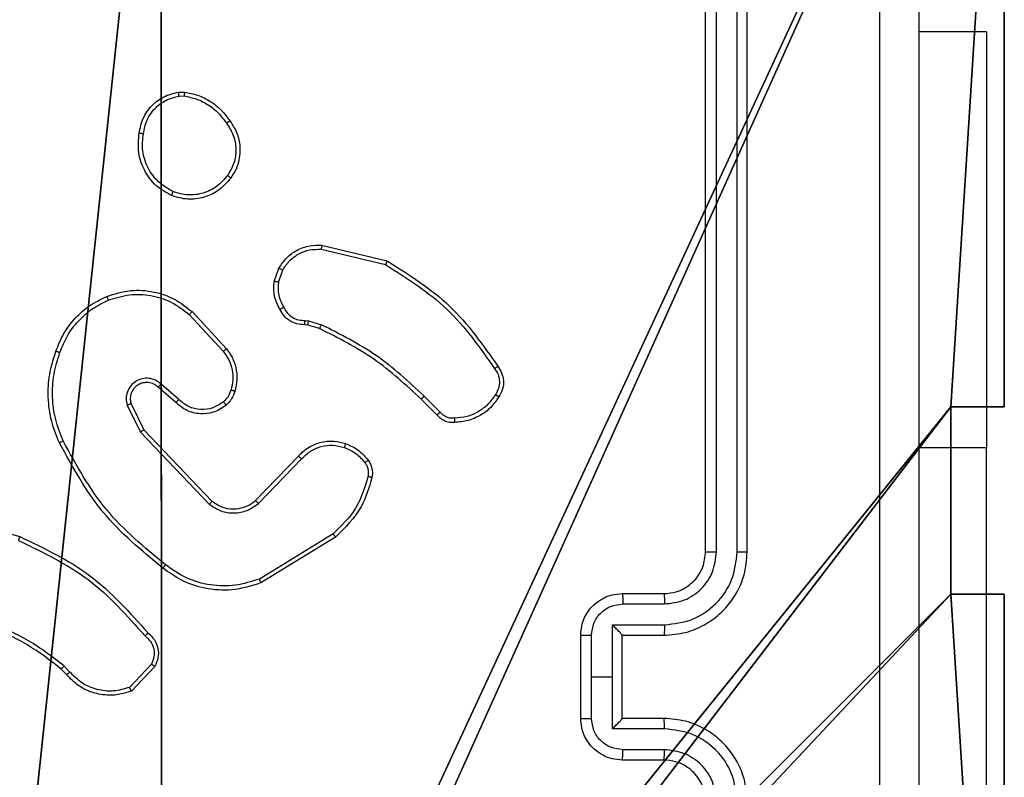
# Model space of a CAD drawing. Units: centimetres. Extents: x -193 to 191, y -156 to 157.
# Drawn here: x -37 to -32, y 1 to 5 of the extents above; entities that cross this region are included whole.
import ezdxf

# ---------------------------------------------------------------- set-up
doc = ezdxf.new("R2010")
doc.units = ezdxf.units.CM
doc.header["$LTSCALE"] = 2.54
doc.layers.get('0').update_dxf_attribs({"true_color": 0xff5454})
doc.layers.add('VP-EQ', color=7, linetype='Continuous', true_color=0x8a3492)

# ---------------------------------------------------------------- blocks, each defined once
blk = doc.blocks.new('R__nica')
at = {"color": 251, "true_color": 0x646464}
for p, q in [((9, 9), (9, 4.9502)), ((9, 9, 128.7906), (9, 4.9502, 128.7906)), ((9, 9), (9, 4.9502)), ((9, 9, 128.7906), (9, 4.9502, 128.7906)), ((8.7424, 4.9502), (9, 4.9502)), ((8.7424, 4.0502), (8.7424, 4.9502)), ((9, 4.9502, 128.7906), (8.7424, 4.9502, 128.7906)), ((8.7424, 4.9502), (8.7424, 4.9502, 128.7906)), ((8.7424, 4.9502), (9, 4.9502)), ((8.7424, 4.9502), (8.7424, 4.9502, 128.7906)), ((8.7424, 4.9502, 128.7906), (8.7424, 4.0502, 128.7906)), ((8.7424, 4.0502), (8.7424, 4.9502)), ((9, 4.9502, 128.7906), (8.7424, 4.9502, 128.7906)), ((8.7424, 4.9502, 128.7906), (8.7424, 4.0502, 128.7906)), ((9, 4.9502), (9, 4.9502, 128.7906)), ((9, 4.9502), (9, 4.9502, 128.7906)), ((8.7424, 4.0502), (9, 4.0502)), ((8.7424, 4.0502), (8.7424, 4.0502, 128.7906)), ((8.7424, 4.0502), (8.7424, 4.0502, 128.7906)), ((8.7424, 4.0502, 128.7906), (9, 4.0502, 128.7906)), ((8.7424, 4.0502), (9, 4.0502)), ((8.7424, 4.0502, 128.7906), (9, 4.0502, 128.7906)), ((9, 4.0502), (9, 0)), ((9, 4.0502), (9, 4.0502, 128.7906)), ((9, 4.0502, 128.7906), (9, 0, 128.7906)), ((9, 4.0502), (9, 0)), ((9, 4.0502), (9, 4.0502, 128.7906)), ((9, 4.0502, 128.7906), (9, 0, 128.7906))]:
    blk.add_line(p, q, dxfattribs=at)
mesh = blk.add_polyface(dxfattribs=at)
corners = [(4.0498, 9), (0, 4.95), (0, 9), (0.2576, 4.95), (0.2576, 4.05), (4.9498, 8.7424), (4.05, 0.2576), (4.0498, 8.7424), (4.95, 0.2576), (0, 0), (0, 4.05), (4.05, 0), (9, 9), (4.9498, 9), (4.95, 0), (8.7424, 4.9502), (9, 4.9502), (8.7424, 4.0502), (9, 0), (9, 4.0502)]
mesh.append_faces([[corners[k] for k in face] for face in [(0, 1, 2), (4, 9, 10), (12, 5, 13), (15, 12, 16), (18, 17, 19)]], dxfattribs={"vtx0": -1, "color": 251})
mesh.append_faces([[corners[k] for k in face] for face in [(1, 0, 3), (3, 0, 4), (5, 6, 7), (6, 5, 8), (9, 4, 11), (7, 4, 0), (11, 7, 6), (8, 12, 14), (14, 17, 18), (17, 14, 15)]], dxfattribs={"vtx0": -1, "vtx1": -1, "color": 251})
mesh.append_faces([[corners[k] for k in face] for face in [(11, 4, 7), (5, 12, 8), (14, 12, 15)]], dxfattribs={"vtx0": -1, "vtx1": -1, "vtx2": -1, "color": 251})
mesh = blk.add_polyface(dxfattribs=at)
corners = [(9, 0, 128.7906), (4.95, 0.2576, 128.7906), (4.95, 0, 128.7906), (8.7424, 4.0502, 128.7906), (9, 4.0502, 128.7906), (0, 0, 128.7906), (0.2576, 4.05, 128.7906), (0, 4.05, 128.7906), (4.05, 0, 128.7906), (0.2576, 4.95, 128.7906), (4.0498, 8.7424, 128.7906), (4.05, 0.2576, 128.7906), (4.9498, 8.7424, 128.7906), (4.9498, 9, 128.7906), (9, 9, 128.7906), (8.7424, 4.9502, 128.7906), (9, 4.9502, 128.7906), (0, 9, 128.7906), (0, 4.95, 128.7906), (4.0498, 9, 128.7906)]
mesh.append_faces([[corners[k] for k in face] for face in [(0, 1, 2), (3, 0, 4), (5, 6, 7), (14, 15, 16), (9, 17, 18)]], dxfattribs={"vtx0": -1, "color": 251})
mesh.append_faces([[corners[k] for k in face] for face in [(6, 8, 9), (10, 11, 12), (12, 1, 13), (13, 1, 14), (15, 1, 3), (17, 9, 19), (19, 9, 10)]], dxfattribs={"vtx0": -1, "vtx1": -1, "color": 251})
mesh.append_faces([[corners[k] for k in face] for face in [(1, 0, 3), (9, 8, 10), (14, 1, 15)]], dxfattribs={"vtx0": -1, "vtx1": -1, "vtx2": -1, "color": 251})
mesh.append_faces([[corners[k] for k in face] for face in [(6, 5, 8), (10, 8, 11), (12, 11, 1)]], dxfattribs={"vtx0": -1, "vtx2": -1, "color": 251})
mesh = blk.add_polyface(dxfattribs=at)
corners = [(9, 4.9502), (9, 9, 128.7906), (9, 4.9502, 128.7906), (9, 9)]
mesh.append_faces([[corners[k] for k in face] for face in [(0, 1, 2), (1, 0, 3)]], dxfattribs={"vtx0": -1, "color": 251})
mesh = blk.add_polyface(dxfattribs=at)
corners = [(9, 4.9502, 128.7906), (8.7424, 4.9502), (9, 4.9502), (8.7424, 4.9502, 128.7906)]
mesh.append_faces([[corners[k] for k in face] for face in [(0, 1, 2), (1, 0, 3)]], dxfattribs={"vtx0": -1, "color": 251})
mesh = blk.add_polyface(dxfattribs=at)
corners = [(8.7424, 4.0502), (8.7424, 4.9502, 128.7906), (8.7424, 4.0502, 128.7906), (8.7424, 4.9502)]
mesh.append_faces([[corners[k] for k in face] for face in [(0, 1, 2), (1, 0, 3)]], dxfattribs={"vtx0": -1, "color": 251})
mesh = blk.add_polyface(dxfattribs=at)
corners = [(8.7424, 4.0502, 128.7906), (9, 4.0502), (8.7424, 4.0502), (9, 4.0502, 128.7906)]
mesh.append_faces([[corners[k] for k in face] for face in [(0, 1, 2), (1, 0, 3)]], dxfattribs={"vtx0": -1, "color": 251})
mesh = blk.add_polyface(dxfattribs=at)
corners = [(9, 0), (9, 4.0502, 128.7906), (9, 0, 128.7906), (9, 4.0502)]
mesh.append_faces([[corners[k] for k in face] for face in [(0, 1, 2), (1, 0, 3)]], dxfattribs={"vtx0": -1, "color": 251})
blk = doc.blocks.new('noga_C11Q_WOODEN_LOW')
at = {"color": 0}
blk.add_blockref('R__nica', (0, 0, -10), dxfattribs=at)
blk = doc.blocks.new('Grupuj_2')
at = {"color": 0}
blk.add_blockref('noga_C11Q_WOODEN_LOW', (0.5377, 0.3, 10.2544), dxfattribs=at)
blk = doc.blocks.new('Group_1')
at = {"color": 0}
blk.add_blockref('Grupuj_2', (-0.2377, 5.1819, -0.2544), dxfattribs=at)
blk = doc.blocks.new('RC1467_')
at = {"color": 0, "linetype": 'Continuous', "lineweight": 25}
for p, q in [((243.007, 251.2544), (243.007, 254.2544)), ((243.0595, 251.2548), (243.0596, 254.2568)), ((243.1596, 251.2548), (243.1596, 254.2568)), ((243.207, 251.2544), (243.207, 254.2544)), ((244.357, 253.7544), (244.032, 253.7544)), ((244.357, 253.7544), (244.357, 251.7544)), ((240.4743, 253.4648), (240.5038, 253.4651)), ((240.4776, 253.4458), (240.5015, 253.446)), ((241.1606, 252.709), (241.4691, 252.6359)), ((241.1619, 252.7284), (241.477, 252.6536)), ((240.9345, 252.5544), (240.9574, 252.6178)), ((240.9546, 252.5513), (240.9755, 252.6089)), ((240.5265, 252.3952), (240.6899, 252.2192)), ((240.5398, 252.4095), (240.705, 252.2314)), ((241.0958, 252.3445), (241.0813, 252.3465)), ((241.0827, 252.367), (241.099, 252.3647)), ((241.1527, 252.3281), (241.0958, 252.3445)), ((241.099, 252.3647), (241.1613, 252.3468)), ((240.462, 251.9725), (240.3771, 252.0463)), ((240.4761, 251.9874), (240.3909, 252.0613)), ((241.7323, 251.9267), (241.6556, 252.0034)), ((240.2279, 251.9598), (240.2914, 251.8299)), ((240.2467, 251.9657), (240.3074, 251.8412)), ((241.7165, 251.9133), (241.6408, 251.989)), ((240.2914, 251.8299), (240.623, 251.4833)), ((240.3074, 251.8412), (240.6354, 251.4985)), ((240.8448, 251.5018), (241.0508, 251.7154)), ((244.357, 251.7544), (244.032, 251.7544)), ((244.357, 249.2544), (244.357, 251.7544)), ((240.8586, 251.4871), (241.0663, 251.7024)), ((239.3566, 251.4286), (239.7117, 251.3288)), ((241.2174, 251.3415), (240.8632, 251.1243)), ((241.2296, 251.3258), (240.8706, 251.1058)), ((242.607, 251.0544), (242.807, 251.0544)), ((242.6092, 251.0046), (242.8093, 251.0046)), ((242.5592, 250.9046), (242.8093, 250.9046)), ((242.5592, 250.6544), (242.5592, 250.9046)), ((242.407, 250.4544), (242.407, 250.8544)), ((242.4591, 250.6544), (242.4591, 250.8545)), ((242.607, 250.8544), (242.807, 250.8544)), ((242.607, 250.8544), (242.607, 250.8544)), ((242.607, 250.4544), (242.607, 250.8544)), ((239.9376, 250.6645), (239.9112, 250.6913)), ((239.9532, 250.6772), (239.9243, 250.7066)), ((240.3443, 250.715), (240.2387, 250.6037)), ((240.361, 250.7043), (240.2484, 250.5861)), ((242.4591, 250.4543), (242.4591, 250.6544)), ((242.4591, 250.6544), (242.5592, 250.6544)), ((242.5592, 250.4042), (242.5592, 250.6544)), ((242.807, 250.4544), (242.607, 250.4544)), ((242.607, 250.4544), (242.607, 250.4543)), ((242.8093, 250.4042), (242.5592, 250.4042)), ((242.8093, 250.3042), (242.6092, 250.3042)), ((242.807, 250.2544), (242.607, 250.2544))]:
    blk.add_line(p, q, dxfattribs=at)
for points, knots in [([(243.8444, 246.6187), (243.8443, 247.5151), (243.8443, 249.308), (243.8443, 252.0008), (243.8443, 253.7937), (243.8444, 254.6901)], [0, 0, 0, 0, 0.333336, 0.666664, 1, 1, 1, 1]), ([(244.032, 254.6794), (244.032, 253.7854), (244.032, 251.9972), (244.032, 249.3116), (244.032, 247.5234), (244.032, 246.6294)], [0, 0, 0, 0, 0.333296, 0.666701, 1, 1, 1, 1]), ([(240.2857, 253.2676), (240.2906, 253.2917), (240.3004, 253.3399), (240.3435, 253.4006), (240.4023, 253.4468), (240.4501, 253.4588), (240.4743, 253.4648)], [0, 0, 0, 0, 0.249998, 0.500009, 0.746666, 1, 1, 1, 1]), ([(240.4776, 253.4458), (240.4772, 253.4483), (240.4764, 253.4533), (240.4754, 253.4596), (240.4746, 253.464), (240.4744, 253.4645), (240.4743, 253.4648)], [0, 0, 0, 0, 0.250173, 0.499972, 0.749735, 1, 1, 1, 1]), ([(240.5038, 253.4651), (240.5038, 253.4647), (240.5037, 253.464), (240.5031, 253.4589), (240.5024, 253.4526), (240.5018, 253.4482), (240.5015, 253.446)], [0, 0, 0, 0, 0.279571, 0.558838, 0.779268, 1, 1, 1, 1]), ([(240.5038, 253.4651), (240.5254, 253.4608), (240.5688, 253.4523), (240.6285, 253.4219), (240.6819, 253.3804), (240.7083, 253.344), (240.7216, 253.3258)], [0, 0, 0, 0, 0.246997, 0.495987, 0.746985, 1, 1, 1, 1]), ([(240.3058, 253.2653), (240.3103, 253.2873), (240.3192, 253.3313), (240.3583, 253.3872), (240.4122, 253.4293), (240.4558, 253.4403), (240.4776, 253.4458)], [0, 0, 0, 0, 0.249959, 0.499925, 0.749773, 1, 1, 1, 1]), ([(240.5015, 253.446), (240.522, 253.4418), (240.563, 253.4336), (240.619, 253.4044), (240.6687, 253.3657), (240.6933, 253.3318), (240.7056, 253.3149)], [0, 0, 0, 0, 0.2499185, 0.4999926, 0.7500696, 1, 1, 1, 1]), ([(240.7216, 253.3258), (240.7213, 253.3257), (240.7209, 253.3254), (240.7183, 253.3237), (240.7153, 253.3216), (240.7124, 253.3197), (240.7091, 253.3174), (240.7068, 253.3157), (240.7056, 253.3149)], [0, 0, 0, 0, 0.217917, 0.456613, 0.584358, 0.71743, 0.856158, 1, 1, 1, 1]), ([(240.7216, 253.3258), (240.7311, 253.3117), (240.7531, 253.2795), (240.7719, 253.2151), (240.77, 253.1497), (240.7524, 253.0928), (240.7351, 253.0657), (240.7261, 253.0516)], [0, 0, 0, 0, 0.1729135, 0.3970827, 0.6722668, 0.8297078, 1, 1, 1, 1]), ([(240.7056, 253.3149), (240.7178, 253.2959), (240.7422, 253.2579), (240.7536, 253.1902), (240.745, 253.1221), (240.7218, 253.0833), (240.7102, 253.0639)], [0, 0, 0, 0, 0.249963, 0.499933, 0.749783, 1, 1, 1, 1]), ([(240.4406, 252.967), (240.4145, 252.9819), (240.3615, 253.0123), (240.3075, 253.087), (240.277, 253.1754), (240.2828, 253.2363), (240.2857, 253.2676)], [0, 0, 0, 0, 0.245327, 0.500042, 0.742726, 1, 1, 1, 1]), ([(240.2857, 253.2676), (240.286, 253.2676), (240.2865, 253.2677), (240.2899, 253.2674), (240.2937, 253.267), (240.2973, 253.2665), (240.3014, 253.2659), (240.3043, 253.2655), (240.3058, 253.2653)], [0, 0, 0, 0, 0.219303, 0.458392, 0.585836, 0.718751, 0.856878, 1, 1, 1, 1]), ([(240.4487, 252.986), (240.4242, 253.0003), (240.3753, 253.0289), (240.3248, 253.0988), (240.2973, 253.1806), (240.303, 253.2371), (240.3058, 253.2653)], [0, 0, 0, 0, 0.24995, 0.499914, 0.749748, 1, 1, 1, 1]), ([(240.7261, 253.0516), (240.7063, 253.0291), (240.6708, 252.9885), (240.5961, 252.9554), (240.518, 252.9443), (240.4663, 252.9595), (240.4406, 252.967)], [0, 0, 0, 0, 0.277672, 0.499916, 0.750891, 1, 1, 1, 1]), ([(240.7102, 253.0639), (240.6941, 253.0452), (240.662, 253.0078), (240.5941, 252.976), (240.5198, 252.9657), (240.4724, 252.9792), (240.4487, 252.986)], [0, 0, 0, 0, 0.250248, 0.500083, 0.750044, 1, 1, 1, 1]), ([(240.7261, 253.0516), (240.7259, 253.0519), (240.7255, 253.0524), (240.7219, 253.0553), (240.7166, 253.0593), (240.7123, 253.0624), (240.7102, 253.0639)], [0, 0, 0, 0, 0.2502335, 0.4999702, 0.7499199, 1, 1, 1, 1]), ([(240.4406, 252.967), (240.4407, 252.9672), (240.4409, 252.9677), (240.4422, 252.9708), (240.4438, 252.9745), (240.4452, 252.9779), (240.4469, 252.9818), (240.4481, 252.9846), (240.4487, 252.986)], [0, 0, 0, 0, 0.216955, 0.455605, 0.583164, 0.716602, 0.855612, 1, 1, 1, 1]), ([(240.9574, 252.6178), (240.9686, 252.6351), (240.991, 252.6697), (241.043, 252.7072), (241.1018, 252.7291), (241.1429, 252.7286), (241.1619, 252.7284)], [0, 0, 0, 0, 0.250049, 0.500007, 0.76973, 1, 1, 1, 1]), ([(240.9755, 252.6089), (240.9856, 252.6246), (241.006, 252.6558), (241.0518, 252.689), (241.1046, 252.7092), (241.142, 252.7091), (241.1606, 252.709)], [0, 0, 0, 0, 0.250051, 0.499999, 0.749953, 1, 1, 1, 1]), ([(241.1619, 252.7284), (241.1619, 252.7281), (241.162, 252.7275), (241.1617, 252.7231), (241.1613, 252.7167), (241.1608, 252.7116), (241.1606, 252.709)], [0, 0, 0, 0, 0.249973, 0.499901, 0.749561, 1, 1, 1, 1]), ([(240.9574, 252.6178), (240.9578, 252.6177), (240.9585, 252.6175), (240.9634, 252.6152), (240.9693, 252.6122), (240.9734, 252.61), (240.9755, 252.6089)], [0, 0, 0, 0, 0.279865, 0.559111, 0.77946, 1, 1, 1, 1]), ([(241.477, 252.6536), (241.477, 252.6534), (241.4769, 252.653), (241.4757, 252.6503), (241.4743, 252.6471), (241.4728, 252.6439), (241.4711, 252.6401), (241.4698, 252.6373), (241.4691, 252.6359)], [0, 0, 0, 0, 0.201269, 0.434805, 0.563767, 0.70096, 0.846406, 1, 1, 1, 1]), ([(241.4691, 252.6359), (241.5731, 252.57), (241.781, 252.438), (241.9227, 252.2367), (241.9936, 252.136)], [0, 0, 0, 0, 0.500001, 1, 1, 1, 1]), ([(241.477, 252.6536), (241.5826, 252.5869), (241.7938, 252.4535), (241.9375, 252.2492), (242.0093, 252.147)], [0, 0, 0, 0, 0.500001, 1, 1, 1, 1]), ([(240.9619, 252.4207), (240.9513, 252.4417), (240.9299, 252.4838), (240.933, 252.5308), (240.9345, 252.5544)], [0, 0, 0, 0, 0.5000134, 1, 1, 1, 1]), ([(240.9546, 252.5513), (240.9531, 252.5515), (240.9502, 252.5521), (240.9462, 252.5528), (240.9426, 252.5534), (240.9387, 252.554), (240.9353, 252.5544), (240.9347, 252.5544), (240.9345, 252.5544)], [0, 0, 0, 0, 0.141335, 0.278154, 0.410339, 0.537458, 0.777603, 1, 1, 1, 1]), ([(240.9546, 252.5513), (240.9533, 252.53), (240.9509, 252.4874), (240.9703, 252.4495), (240.9801, 252.4305)], [0, 0, 0, 0, 0.500004, 1, 1, 1, 1]), ([(239.8859, 252.2196), (239.8973, 252.2484), (239.9201, 252.3059), (239.9769, 252.3801), (240.0465, 252.4423), (240.1022, 252.4694), (240.13, 252.4829)], [0, 0, 0, 0, 0.250001, 0.500001, 0.75, 1, 1, 1, 1]), ([(240.13, 252.4829), (240.1678, 252.4947), (240.2415, 252.5177), (240.3555, 252.5087), (240.4583, 252.4739), (240.5131, 252.4306), (240.5398, 252.4095)], [0, 0, 0, 0, 0.268415, 0.524558, 0.768421, 1, 1, 1, 1]), ([(240.13, 252.4829), (240.1302, 252.4826), (240.1305, 252.4821), (240.1323, 252.478), (240.1349, 252.472), (240.1369, 252.4672), (240.1379, 252.4648)], [0, 0, 0, 0, 0.250066, 0.500095, 0.749535, 1, 1, 1, 1]), ([(240.1379, 252.4648), (240.1711, 252.4753), (240.2376, 252.4963), (240.3431, 252.491), (240.444, 252.4596), (240.499, 252.4167), (240.5265, 252.3952)], [0, 0, 0, 0, 0.249979, 0.499964, 0.749877, 1, 1, 1, 1]), ([(239.905, 252.2133), (239.9159, 252.2407), (239.9377, 252.2956), (239.9922, 252.3661), (240.0583, 252.4258), (240.1114, 252.4518), (240.1379, 252.4648)], [0, 0, 0, 0, 0.249928, 0.500002, 0.750076, 1, 1, 1, 1]), ([(240.9619, 252.4207), (240.9622, 252.4208), (240.9627, 252.4211), (240.9658, 252.4228), (240.9693, 252.4247), (240.9726, 252.4265), (240.9762, 252.4285), (240.9788, 252.4298), (240.9801, 252.4305)], [0, 0, 0, 0, 0.226998, 0.468751, 0.595546, 0.726468, 0.861397, 1, 1, 1, 1]), ([(240.9801, 252.4305), (240.9852, 252.4211), (240.9954, 252.4021), (241.0206, 252.3813), (241.0504, 252.3681), (241.0719, 252.3674), (241.0827, 252.367)], [0, 0, 0, 0, 0.250052, 0.49999, 0.749928, 1, 1, 1, 1]), ([(240.5398, 252.4095), (240.5395, 252.4092), (240.5391, 252.4088), (240.5361, 252.4056), (240.5317, 252.4009), (240.5283, 252.3971), (240.5265, 252.3952)], [0, 0, 0, 0, 0.250106, 0.499897, 0.749598, 1, 1, 1, 1]), ([(241.0813, 252.3465), (241.0684, 252.3472), (241.0428, 252.3484), (241.008, 252.3646), (240.9794, 252.3887), (240.9677, 252.4101), (240.9619, 252.4207)], [0, 0, 0, 0, 0.259364, 0.51248, 0.759355, 1, 1, 1, 1]), ([(241.0813, 252.3465), (241.0814, 252.3468), (241.0816, 252.3474), (241.0819, 252.3509), (241.0821, 252.3549), (241.0823, 252.3586), (241.0825, 252.3627), (241.0826, 252.3656), (241.0827, 252.367)], [0, 0, 0, 0, 0.227841, 0.47006, 0.59684, 0.727443, 0.861909, 1, 1, 1, 1]), ([(241.0958, 252.3445), (241.0959, 252.3449), (241.0961, 252.3457), (241.097, 252.3511), (241.098, 252.3578), (241.0987, 252.3624), (241.099, 252.3647)], [0, 0, 0, 0, 0.280135, 0.559058, 0.779517, 1, 1, 1, 1]), ([(241.1527, 252.3281), (241.1529, 252.3285), (241.1533, 252.3292), (241.1556, 252.3342), (241.1585, 252.3404), (241.1604, 252.3447), (241.1613, 252.3468)], [0, 0, 0, 0, 0.279746, 0.559015, 0.779458, 1, 1, 1, 1]), ([(241.6408, 251.989), (241.5673, 252.0569), (241.4204, 252.1927), (241.2419, 252.283), (241.1527, 252.3281)], [0, 0, 0, 0, 0.500001, 1, 1, 1, 1]), ([(241.6556, 252.0034), (241.5812, 252.0721), (241.4324, 252.2095), (241.2517, 252.301), (241.1613, 252.3468)], [0, 0, 0, 0, 0.500001, 1, 1, 1, 1]), ([(239.9024, 251.7793), (239.8886, 251.8134), (239.8604, 251.8835), (239.8461, 251.9954), (239.8515, 252.1102), (239.8742, 252.1824), (239.8859, 252.2196)], [0, 0, 0, 0, 0.243403, 0.500002, 0.742019, 1, 1, 1, 1]), ([(239.9207, 251.788), (239.9072, 251.8219), (239.8802, 251.8897), (239.867, 251.999), (239.8721, 252.1089), (239.894, 252.1785), (239.905, 252.2133)], [0, 0, 0, 0, 0.249943, 0.499995, 0.75005, 1, 1, 1, 1]), ([(239.8859, 252.2196), (239.8862, 252.2195), (239.8866, 252.2195), (239.8896, 252.2185), (239.8932, 252.2173), (239.8966, 252.2162), (239.9006, 252.2148), (239.9035, 252.2138), (239.905, 252.2133)], [0, 0, 0, 0, 0.209313, 0.445008, 0.573552, 0.708809, 0.851019, 1, 1, 1, 1]), ([(240.705, 252.2314), (240.7048, 252.2312), (240.7043, 252.2309), (240.7008, 252.2281), (240.6958, 252.2241), (240.6918, 252.2208), (240.6899, 252.2192)], [0, 0, 0, 0, 0.250054, 0.499834, 0.749552, 1, 1, 1, 1]), ([(240.6899, 252.2192), (240.6995, 252.2057), (240.7187, 252.1786), (240.7337, 252.1307), (240.738, 252.0808), (240.7304, 252.0484), (240.7267, 252.0323)], [0, 0, 0, 0, 0.25003, 0.5, 0.749968, 1, 1, 1, 1]), ([(240.705, 252.2314), (240.7147, 252.218), (240.7346, 252.1904), (240.7519, 252.14), (240.7584, 252.0834), (240.7499, 252.0456), (240.7454, 252.0262)], [0, 0, 0, 0, 0.22644, 0.468593, 0.726448, 1, 1, 1, 1]), ([(242.0093, 252.147), (242.0091, 252.1469), (242.0087, 252.1466), (242.006, 252.1447), (242.003, 252.1425), (242.0002, 252.1406), (241.997, 252.1384), (241.9947, 252.1368), (241.9936, 252.136)], [0, 0, 0, 0, 0.228291, 0.47036, 0.597283, 0.727725, 0.862154, 1, 1, 1, 1]), ([(242.0093, 252.147), (242.016, 252.1368), (242.0297, 252.1159), (242.0375, 252.0776), (242.0343, 252.0364), (242.0208, 252.0119), (242.0139, 251.9994)], [0, 0, 0, 0, 0.230278, 0.473702, 0.730277, 1, 1, 1, 1]), ([(241.9936, 252.136), (241.9998, 252.1265), (242.0121, 252.1077), (242.0182, 252.074), (242.0144, 252.04), (242.0033, 252.0204), (241.9978, 252.0106)], [0, 0, 0, 0, 0.250068, 0.499992, 0.74992, 1, 1, 1, 1]), ([(240.3909, 252.0613), (240.3823, 252.0682), (240.3651, 252.0819), (240.3326, 252.0906), (240.2995, 252.0886), (240.2687, 252.0759), (240.2436, 252.0539), (240.2274, 252.0249), (240.2208, 251.992), (240.2255, 251.9705), (240.2279, 251.9598)], [0, 0, 0, 0, 0.125105, 0.250179, 0.374953, 0.500012, 0.624897, 0.750002, 0.874991, 1, 1, 1, 1]), ([(240.3771, 252.0463), (240.3704, 252.0517), (240.3569, 252.0628), (240.3326, 252.0695), (240.3083, 252.069), (240.2834, 252.0611), (240.2639, 252.0457), (240.2519, 252.0282), (240.2444, 252.0102), (240.2412, 251.9886), (240.245, 251.9729), (240.2467, 251.9657)], [0, 0, 0, 0, 0.122004, 0.248439, 0.350825, 0.467237, 0.617014, 0.696807, 0.769103, 0.895969, 1, 1, 1, 1]), ([(240.3771, 252.0463), (240.3771, 252.0464), (240.3773, 252.0466), (240.3789, 252.0483), (240.3812, 252.0509), (240.3838, 252.0537), (240.3871, 252.0572), (240.3896, 252.0599), (240.3909, 252.0613)], [0, 0, 0, 0, 0.15602, 0.374693, 0.50736, 0.65571, 0.820158, 1, 1, 1, 1]), ([(240.7267, 252.0323), (240.7227, 252.0216), (240.7147, 252.0003), (240.6988, 251.984), (240.6909, 251.9759)], [0, 0, 0, 0, 0.500007, 1, 1, 1, 1]), ([(240.7454, 252.0262), (240.7408, 252.0138), (240.7356, 251.9999), (240.7259, 251.9854), (240.7182, 251.9747), (240.7099, 251.9666), (240.7036, 251.9604)], [0, 0, 0, 0, 0.499445, 0.560095, 0.663814, 1, 1, 1, 1]), ([(240.7454, 252.0262), (240.7452, 252.0263), (240.7446, 252.0266), (240.7404, 252.0281), (240.7341, 252.03), (240.7292, 252.0315), (240.7267, 252.0323)], [0, 0, 0, 0, 0.250034, 0.500048, 0.749839, 1, 1, 1, 1]), ([(241.6408, 251.989), (241.6409, 251.989), (241.641, 251.9891), (241.6419, 251.99), (241.6433, 251.9913), (241.6451, 251.9931), (241.6474, 251.9954), (241.65, 251.9979), (241.6527, 252.0006), (241.6546, 252.0025), (241.6556, 252.0034)], [0, 0, 0, 0, 0.125019, 0.250269, 0.375378, 0.500007, 0.62478, 0.749846, 0.874984, 1, 1, 1, 1]), ([(241.9978, 252.0106), (241.9864, 251.9945), (241.9637, 251.9622), (241.9157, 251.9267), (241.861, 251.9028), (241.8217, 251.8992), (241.802, 251.8974)], [0, 0, 0, 0, 0.250031, 0.500002, 0.749973, 1, 1, 1, 1]), ([(242.0139, 251.9994), (242.0016, 251.982), (241.9771, 251.9472), (241.9253, 251.909), (241.8664, 251.8831), (241.824, 251.8791), (241.8028, 251.8771)], [0, 0, 0, 0, 0.250001, 0.5, 0.750002, 1, 1, 1, 1]), ([(242.0139, 251.9994), (242.0137, 251.9996), (242.0134, 252), (242.0107, 252.002), (242.0076, 252.0041), (242.0047, 252.0061), (242.0014, 252.0083), (241.999, 252.0098), (241.9978, 252.0106)], [0, 0, 0, 0, 0.222559, 0.462748, 0.590023, 0.721975, 0.858718, 1, 1, 1, 1]), ([(240.2467, 251.9657), (240.2463, 251.9657), (240.2457, 251.9656), (240.2415, 251.9642), (240.2353, 251.9622), (240.2304, 251.9606), (240.2279, 251.9598)], [0, 0, 0, 0, 0.249768, 0.499848, 0.749567, 1, 1, 1, 1]), ([(240.462, 251.9725), (240.4622, 251.9727), (240.4625, 251.973), (240.4647, 251.9753), (240.4673, 251.9781), (240.4699, 251.9808), (240.4729, 251.9839), (240.475, 251.9862), (240.4761, 251.9874)], [0, 0, 0, 0, 0.206109, 0.440908, 0.569537, 0.705519, 0.849247, 1, 1, 1, 1]), ([(240.7036, 251.9604), (240.6932, 251.9527), (240.6736, 251.9381), (240.6319, 251.9216), (240.5776, 251.9152), (240.5129, 251.9301), (240.4787, 251.9586), (240.462, 251.9725)], [0, 0, 0, 0, 0.145284, 0.276008, 0.502107, 0.756343, 1, 1, 1, 1]), ([(240.6909, 251.9759), (240.6743, 251.9649), (240.6412, 251.943), (240.5811, 251.9357), (240.5219, 251.9491), (240.4914, 251.9746), (240.4761, 251.9874)], [0, 0, 0, 0, 0.249939, 0.499882, 0.749614, 1, 1, 1, 1]), ([(240.7036, 251.9604), (240.7034, 251.9607), (240.7031, 251.9612), (240.7002, 251.9648), (240.696, 251.9699), (240.6926, 251.9739), (240.6909, 251.9759)], [0, 0, 0, 0, 0.249981, 0.500081, 0.749787, 1, 1, 1, 1]), ([(241.7165, 251.9133), (241.7167, 251.9134), (241.7171, 251.9137), (241.7197, 251.9159), (241.7227, 251.9184), (241.7255, 251.9209), (241.7288, 251.9237), (241.7311, 251.9257), (241.7323, 251.9267)], [0, 0, 0, 0, 0.213078, 0.450172, 0.578159, 0.712536, 0.853188, 1, 1, 1, 1]), ([(241.8028, 251.8771), (241.7942, 251.8767), (241.777, 251.876), (241.7527, 251.8836), (241.7318, 251.896), (241.7215, 251.9076), (241.7165, 251.9133)], [0, 0, 0, 0, 0.26289, 0.524969, 0.770677, 1, 1, 1, 1]), ([(241.802, 251.8974), (241.7954, 251.897), (241.7821, 251.8963), (241.7628, 251.9018), (241.7454, 251.9117), (241.7366, 251.9217), (241.7323, 251.9267)], [0, 0, 0, 0, 0.250032, 0.499999, 0.749965, 1, 1, 1, 1]), ([(241.8028, 251.8771), (241.8029, 251.8774), (241.803, 251.8781), (241.8029, 251.8826), (241.8026, 251.8882), (241.8023, 251.8933), (241.8021, 251.8961), (241.802, 251.8974)], [0, 0, 0, 0, 0.241807, 0.488831, 0.74089, 0.869805, 1, 1, 1, 1]), ([(240.3074, 251.8412), (240.3073, 251.8411), (240.3069, 251.8409), (240.3046, 251.8392), (240.3017, 251.8372), (240.2988, 251.8351), (240.2953, 251.8327), (240.2927, 251.8308), (240.2914, 251.8299)], [0, 0, 0, 0, 0.194267, 0.425149, 0.554842, 0.69364, 0.842224, 1, 1, 1, 1]), ([(239.9024, 251.7793), (239.9027, 251.7794), (239.9032, 251.7797), (239.9074, 251.7818), (239.9135, 251.7846), (239.9183, 251.7869), (239.9207, 251.788)], [0, 0, 0, 0, 0.249991, 0.499843, 0.749833, 1, 1, 1, 1]), ([(240.3997, 251.1768), (240.2975, 251.2613), (240.0931, 251.4302), (239.9659, 251.663), (239.9024, 251.7793)], [0, 0, 0, 0, 0.500137, 1, 1, 1, 1]), ([(240.4122, 251.1928), (240.3113, 251.2763), (240.1094, 251.4433), (239.9836, 251.6731), (239.9207, 251.788)], [0, 0, 0, 0, 0.499999, 1, 1, 1, 1]), ([(241.0508, 251.7154), (241.0539, 251.7188), (241.0628, 251.7286), (241.082, 251.7453), (241.1129, 251.7655), (241.1607, 251.7842), (241.2193, 251.7908), (241.2595, 251.7804), (241.2776, 251.7757)], [0, 0, 0, 0, 0.056646, 0.159019, 0.307039, 0.500605, 0.775351, 1, 1, 1, 1]), ([(241.0663, 251.7024), (241.0799, 251.7155), (241.1071, 251.7415), (241.16, 251.7634), (241.2167, 251.7708), (241.2533, 251.7616), (241.2716, 251.7571)], [0, 0, 0, 0, 0.249972, 0.49995, 0.749853, 1, 1, 1, 1]), ([(241.2776, 251.7757), (241.2775, 251.7754), (241.2774, 251.7748), (241.2761, 251.7705), (241.2741, 251.7644), (241.2724, 251.7595), (241.2716, 251.7571)], [0, 0, 0, 0, 0.250087, 0.499837, 0.749639, 1, 1, 1, 1]), ([(241.2776, 251.7757), (241.2988, 251.7665), (241.3411, 251.7481), (241.3711, 251.7129), (241.3861, 251.6954)], [0, 0, 0, 0, 0.499997, 1, 1, 1, 1]), ([(241.0508, 251.7154), (241.0511, 251.7152), (241.0518, 251.7148), (241.0559, 251.7113), (241.061, 251.707), (241.0645, 251.704), (241.0663, 251.7024)], [0, 0, 0, 0, 0.279721, 0.558913, 0.779484, 1, 1, 1, 1]), ([(241.2716, 251.7571), (241.2909, 251.7486), (241.3294, 251.7318), (241.3568, 251.6999), (241.3705, 251.6839)], [0, 0, 0, 0, 0.500005, 1, 1, 1, 1]), ([(241.3861, 251.6954), (241.3858, 251.6951), (241.3852, 251.6947), (241.3811, 251.6916), (241.376, 251.6879), (241.3723, 251.6852), (241.3705, 251.6839)], [0, 0, 0, 0, 0.2793724, 0.5587663, 0.7792193, 1, 1, 1, 1]), ([(241.3705, 251.6839), (241.3737, 251.6789), (241.38, 251.6689), (241.3853, 251.6518), (241.3875, 251.6341), (241.3858, 251.6224), (241.385, 251.6165)], [0, 0, 0, 0, 0.249939, 0.499994, 0.750063, 1, 1, 1, 1]), ([(241.3861, 251.6954), (241.39, 251.6894), (241.3977, 251.6773), (241.4044, 251.6564), (241.4072, 251.6344), (241.4051, 251.6197), (241.4041, 251.6122)], [0, 0, 0, 0, 0.243933, 0.491899, 0.743927, 1, 1, 1, 1]), ([(241.385, 251.6165), (241.3689, 251.5635), (241.3367, 251.4574), (241.2572, 251.3801), (241.2174, 251.3415)], [0, 0, 0, 0, 0.499992, 1, 1, 1, 1]), ([(241.4041, 251.6122), (241.39, 251.5636), (241.358, 251.4529), (241.2757, 251.3715), (241.2296, 251.3258)], [0, 0, 0, 0, 0.4391082, 1, 1, 1, 1]), ([(241.4041, 251.6122), (241.4038, 251.6124), (241.4032, 251.6126), (241.3989, 251.6136), (241.3926, 251.615), (241.3875, 251.616), (241.385, 251.6165)], [0, 0, 0, 0, 0.250093, 0.499875, 0.749839, 1, 1, 1, 1]), ([(240.6354, 251.4985), (240.6352, 251.4983), (240.6349, 251.4978), (240.632, 251.4943), (240.6279, 251.4892), (240.6247, 251.4852), (240.623, 251.4833)], [0, 0, 0, 0, 0.250305, 0.499938, 0.749789, 1, 1, 1, 1]), ([(240.623, 251.4833), (240.641, 251.4715), (240.6769, 251.4479), (240.7416, 251.4388), (240.8059, 251.4503), (240.8411, 251.4748), (240.8586, 251.4871)], [0, 0, 0, 0, 0.2502906, 0.500092, 0.7500503, 1, 1, 1, 1]), ([(240.6354, 251.4985), (240.651, 251.4882), (240.6821, 251.4676), (240.737, 251.4591), (240.7798, 251.466), (240.8158, 251.4801), (240.8333, 251.4932), (240.8448, 251.5018)], [0, 0, 0, 0, 0.244201, 0.489919, 0.713021, 0.811019, 1, 1, 1, 1]), ([(240.8448, 251.5018), (240.8451, 251.5016), (240.8456, 251.5012), (240.8488, 251.4979), (240.8534, 251.493), (240.8569, 251.4891), (240.8586, 251.4871)], [0, 0, 0, 0, 0.250347, 0.500068, 0.749862, 1, 1, 1, 1]), ([(241.2296, 251.3258), (241.2294, 251.3261), (241.2291, 251.3266), (241.2264, 251.3302), (241.2223, 251.3354), (241.2191, 251.3394), (241.2174, 251.3415)], [0, 0, 0, 0, 0.250209, 0.499961, 0.74983, 1, 1, 1, 1]), ([(239.7117, 251.3288), (239.7117, 251.3286), (239.7115, 251.3282), (239.7106, 251.3253), (239.7095, 251.3219), (239.7083, 251.3184), (239.7069, 251.3144), (239.7059, 251.3114), (239.7054, 251.3099)], [0, 0, 0, 0, 0.201135, 0.43428, 0.563151, 0.700447, 0.846192, 1, 1, 1, 1]), ([(239.7054, 251.3099), (239.8223, 251.2539), (240.056, 251.1418), (240.228, 250.948), (240.314, 250.851)], [0, 0, 0, 0, 0.499993, 1, 1, 1, 1]), ([(239.7117, 251.3288), (239.8285, 251.2732), (240.0652, 251.1606), (240.2395, 250.9647), (240.3278, 250.8655)], [0, 0, 0, 0, 0.49327, 1, 1, 1, 1]), ([(242.807, 250.8544), (242.8421, 250.8571), (242.9098, 250.8622), (243.0009, 250.9006), (243.0747, 250.9529), (243.1449, 251.0308), (243.1972, 251.1331), (243.204, 251.2173), (243.207, 251.2544)], [0, 0, 0, 0, 0.16766, 0.3232, 0.46661, 0.597875, 0.823049, 1, 1, 1, 1]), ([(242.807, 251.0544), (242.8267, 251.056), (242.8601, 251.0588), (242.8982, 251.0754), (242.9168, 251.087), (242.9237, 251.0919), (242.9243, 251.0924), (242.9246, 251.0926), (242.9246, 251.0926), (242.9246, 251.0926), (242.9246, 251.0926), (242.9325, 251.101), (242.9539, 251.1151), (242.9767, 251.1467), (243.0008, 251.1923), (243.0046, 251.23), (243.007, 251.2544)], [0, 0, 0, 0, 0.187861, 0.318818, 0.392607, 0.397803, 0.400066, 0.400333, 0.400466, 0.400482, 0.40049, 0.400494, 0.510633, 0.642587, 0.768289, 1, 1, 1, 1]), ([(242.8093, 250.9046), (242.8552, 250.9099), (242.9469, 250.9205), (243.0628, 251.0013), (243.1428, 251.1174), (243.154, 251.209), (243.1596, 251.2548)], [0, 0, 0, 0, 0.250455, 0.500146, 0.750094, 1, 1, 1, 1]), ([(242.8093, 251.0046), (242.8421, 251.0084), (242.9076, 251.016), (242.9904, 251.0737), (243.0476, 251.1567), (243.0555, 251.2221), (243.0595, 251.2548)], [0, 0, 0, 0, 0.250454, 0.500148, 0.750097, 1, 1, 1, 1]), ([(243.007, 251.2544), (243.0073, 251.2544), (243.0077, 251.2545), (243.0109, 251.2545), (243.0158, 251.2546), (243.0223, 251.2547), (243.0304, 251.2547), (243.0395, 251.2548), (243.0494, 251.2548), (243.0561, 251.2548), (243.0595, 251.2548)], [0, 0, 0, 0, 0.125032, 0.250214, 0.375238, 0.500027, 0.624768, 0.749805, 0.874953, 1, 1, 1, 1]), ([(243.1596, 251.2548), (243.1659, 251.2548), (243.1784, 251.2548), (243.1941, 251.2547), (243.2049, 251.2545), (243.2063, 251.2544), (243.207, 251.2544)], [0, 0, 0, 0, 0.250127, 0.499996, 0.749833, 1, 1, 1, 1]), ([(240.4122, 251.1928), (240.4112, 251.1916), (240.4094, 251.1891), (240.4067, 251.1857), (240.4045, 251.1828), (240.4021, 251.1798), (240.4002, 251.1774), (240.3999, 251.177), (240.3997, 251.1768)], [0, 0, 0, 0, 0.150054, 0.293168, 0.42893, 0.557466, 0.792666, 1, 1, 1, 1]), ([(240.8632, 251.1243), (240.825, 251.1122), (240.7487, 251.0879), (240.6276, 251.0917), (240.5107, 251.1239), (240.445, 251.1698), (240.4122, 251.1928)], [0, 0, 0, 0, 0.249982, 0.499964, 0.749894, 1, 1, 1, 1]), ([(240.8706, 251.1058), (240.8247, 251.0916), (240.7369, 251.0645), (240.6041, 251.0751), (240.49, 251.1123), (240.4287, 251.1561), (240.3997, 251.1768)], [0, 0, 0, 0, 0.2865776, 0.5487984, 0.7866187, 1, 1, 1, 1]), ([(240.8706, 251.1058), (240.8705, 251.1061), (240.8703, 251.1067), (240.8687, 251.1109), (240.8662, 251.117), (240.8642, 251.1219), (240.8632, 251.1243)], [0, 0, 0, 0, 0.249997, 0.499956, 0.749814, 1, 1, 1, 1]), ([(242.407, 250.8544), (242.4088, 250.8746), (242.4128, 250.9189), (242.4415, 250.9712), (242.4778, 251.009), (242.5143, 251.0334), (242.5583, 251.0509), (242.5905, 251.0532), (242.607, 251.0544)], [0, 0, 0, 0, 0.19268, 0.423086, 0.553047, 0.692526, 0.841512, 1, 1, 1, 1]), ([(242.607, 251.0544), (242.6074, 251.0534), (242.608, 251.0515), (242.6087, 251.0383), (242.6091, 251.0218), (242.6092, 251.0104), (242.6092, 251.0046)], [0, 0, 0, 0, 0.2798964, 0.5590482, 0.7794869, 1, 1, 1, 1]), ([(242.807, 251.0544), (242.8073, 251.0536), (242.8079, 251.0521), (242.8087, 251.0407), (242.8092, 251.0242), (242.8093, 251.0111), (242.8093, 251.0046)], [0, 0, 0, 0, 0.250271, 0.500024, 0.749851, 1, 1, 1, 1]), ([(242.4591, 250.8545), (242.4614, 250.8742), (242.466, 250.9135), (242.5006, 250.9632), (242.5504, 250.9975), (242.5896, 251.0022), (242.6092, 251.0046)], [0, 0, 0, 0, 0.250432, 0.500121, 0.750061, 1, 1, 1, 1]), ([(239.9243, 250.7066), (239.869, 250.7496), (239.7584, 250.8356), (239.6296, 250.8906), (239.5652, 250.9181)], [0, 0, 0, 0, 0.500007, 1, 1, 1, 1]), ([(239.9112, 250.6913), (239.8575, 250.7332), (239.749, 250.8177), (239.6224, 250.8719), (239.5585, 250.8992)], [0, 0, 0, 0, 0.494663, 1, 1, 1, 1]), ([(240.3278, 250.8655), (240.3277, 250.8653), (240.3273, 250.8649), (240.3249, 250.8624), (240.3222, 250.8596), (240.3197, 250.857), (240.317, 250.8541), (240.315, 250.8521), (240.314, 250.851)], [0, 0, 0, 0, 0.228373, 0.470337, 0.596908, 0.727574, 0.862012, 1, 1, 1, 1]), ([(240.3278, 250.8655), (240.3391, 250.855), (240.3616, 250.8342), (240.3778, 250.7907), (240.3793, 250.745), (240.3671, 250.7178), (240.361, 250.7043)], [0, 0, 0, 0, 0.254948, 0.5065962, 0.7549473, 1, 1, 1, 1]), ([(242.607, 250.8544), (242.6068, 250.8548), (242.6064, 250.8556), (242.6031, 250.8594), (242.5978, 250.8651), (242.5888, 250.8745), (242.5756, 250.888), (242.5647, 250.899), (242.5592, 250.9046)], [0, 0, 0, 0, 0.107408, 0.224242, 0.35343, 0.49751, 0.748527, 1, 1, 1, 1]), ([(242.8093, 250.9046), (242.8093, 250.898), (242.8092, 250.8849), (242.8087, 250.8682), (242.808, 250.8567), (242.8073, 250.8552), (242.807, 250.8544)], [0, 0, 0, 0, 0.2501713, 0.5000294, 0.7499251, 1, 1, 1, 1]), ([(240.314, 250.851), (240.3236, 250.8425), (240.3427, 250.8255), (240.3575, 250.7894), (240.3597, 250.7503), (240.3494, 250.7268), (240.3443, 250.715)], [0, 0, 0, 0, 0.249944, 0.499901, 0.749634, 1, 1, 1, 1]), ([(242.407, 250.8544), (242.4073, 250.8544), (242.4077, 250.8544), (242.4108, 250.8544), (242.4157, 250.8545), (242.4222, 250.8545), (242.4302, 250.8545), (242.4392, 250.8545), (242.449, 250.8545), (242.4557, 250.8545), (242.4591, 250.8545)], [0, 0, 0, 0, 0.124922, 0.2502, 0.375185, 0.50001, 0.624716, 0.7498, 0.874949, 1, 1, 1, 1]), ([(239.9112, 250.6913), (239.9115, 250.6916), (239.912, 250.6922), (239.9155, 250.6962), (239.9198, 250.7013), (239.9228, 250.7048), (239.9243, 250.7066)], [0, 0, 0, 0, 0.279809, 0.559047, 0.779483, 1, 1, 1, 1]), ([(239.9376, 250.6645), (239.9378, 250.6647), (239.9383, 250.6651), (239.9419, 250.668), (239.9471, 250.6722), (239.9511, 250.6755), (239.9532, 250.6772)], [0, 0, 0, 0, 0.250267, 0.499919, 0.749762, 1, 1, 1, 1]), ([(240.2387, 250.6037), (240.2133, 250.5963), (240.1627, 250.5815), (240.083, 250.5902), (240.0089, 250.6208), (239.9717, 250.6584), (239.9532, 250.6772)], [0, 0, 0, 0, 0.2499781, 0.4999413, 0.7498097, 1, 1, 1, 1]), ([(240.361, 250.7043), (240.3608, 250.7045), (240.3604, 250.7048), (240.3578, 250.7065), (240.3546, 250.7085), (240.3516, 250.7104), (240.3481, 250.7126), (240.3456, 250.7142), (240.3443, 250.715)], [0, 0, 0, 0, 0.215581, 0.453491, 0.581357, 0.715179, 0.854735, 1, 1, 1, 1]), ([(240.2484, 250.5861), (240.2277, 250.5792), (240.1961, 250.5687), (240.1364, 250.5641), (240.0696, 250.5727), (239.9938, 250.6066), (239.9556, 250.646), (239.9376, 250.6645)], [0, 0, 0, 0, 0.190183, 0.290661, 0.52225, 0.775142, 1, 1, 1, 1]), ([(240.2484, 250.5861), (240.2483, 250.5864), (240.2481, 250.5868), (240.2465, 250.5896), (240.2447, 250.5929), (240.2429, 250.5961), (240.2409, 250.5997), (240.2394, 250.6023), (240.2387, 250.6037)], [0, 0, 0, 0, 0.213511, 0.450749, 0.57853, 0.712939, 0.853404, 1, 1, 1, 1]), ([(242.407, 250.4544), (242.4073, 250.4544), (242.4077, 250.4544), (242.4108, 250.4543), (242.4157, 250.4543), (242.4222, 250.4543), (242.4302, 250.4543), (242.4392, 250.4543), (242.449, 250.4543), (242.4557, 250.4543), (242.4591, 250.4543)], [0, 0, 0, 0, 0.124921, 0.250198, 0.375182, 0.500004, 0.624713, 0.749797, 0.87495, 1, 1, 1, 1]), ([(242.607, 250.2544), (242.5905, 250.2556), (242.5583, 250.2579), (242.5143, 250.2754), (242.4778, 250.2998), (242.4415, 250.3376), (242.4128, 250.3899), (242.4088, 250.4342), (242.407, 250.4544)], [0, 0, 0, 0, 0.158488, 0.307474, 0.446952, 0.576914, 0.807319, 1, 1, 1, 1]), ([(242.6092, 250.3042), (242.5896, 250.3066), (242.5504, 250.3113), (242.5006, 250.3456), (242.466, 250.3953), (242.4614, 250.4346), (242.4591, 250.4543)], [0, 0, 0, 0, 0.249939, 0.49988, 0.749567, 1, 1, 1, 1]), ([(242.5592, 250.4042), (242.5647, 250.4098), (242.5756, 250.4208), (242.5888, 250.4343), (242.5978, 250.4437), (242.6031, 250.4494), (242.6064, 250.4532), (242.6068, 250.454), (242.607, 250.4543)], [0, 0, 0, 0, 0.251477, 0.502489, 0.646571, 0.775755, 0.89259, 1, 1, 1, 1]), ([(242.8093, 250.4042), (242.8093, 250.4108), (242.8092, 250.4239), (242.8087, 250.4405), (242.808, 250.452), (242.8073, 250.4536), (242.807, 250.4544)], [0, 0, 0, 0, 0.2501786, 0.5000346, 0.7499281, 1, 1, 1, 1]), ([(243.207, 250.0544), (243.204, 250.0914), (243.1972, 250.1757), (243.1449, 250.278), (243.0747, 250.3559), (243.0009, 250.4082), (242.9098, 250.4466), (242.8421, 250.4517), (242.807, 250.4544)], [0, 0, 0, 0, 0.176951, 0.402125, 0.53339, 0.676799, 0.83234, 1, 1, 1, 1]), ([(243.1596, 250.054), (243.154, 250.0998), (243.1428, 250.1914), (243.0628, 250.3075), (242.9469, 250.3883), (242.8552, 250.3989), (242.8093, 250.4042)], [0, 0, 0, 0, 0.249905, 0.49985, 0.749543, 1, 1, 1, 1]), ([(242.607, 250.2544), (242.6074, 250.2554), (242.608, 250.2573), (242.6087, 250.2705), (242.6091, 250.2869), (242.6092, 250.2984), (242.6092, 250.3042)], [0, 0, 0, 0, 0.279895, 0.559042, 0.779484, 1, 1, 1, 1]), ([(242.807, 250.2544), (242.8073, 250.2552), (242.8079, 250.2567), (242.8087, 250.2681), (242.8092, 250.2846), (242.8093, 250.2976), (242.8093, 250.3042)], [0, 0, 0, 0, 0.250269, 0.500021, 0.749843, 1, 1, 1, 1]), ([(243.0595, 250.054), (243.0555, 250.0867), (243.0476, 250.1521), (242.9904, 250.235), (242.9076, 250.2928), (242.8421, 250.3004), (242.8093, 250.3042)], [0, 0, 0, 0, 0.2499, 0.499849, 0.749546, 1, 1, 1, 1]), ([(243.007, 250.0544), (243.0045, 250.079), (243.0006, 250.1169), (242.9765, 250.163), (242.9531, 250.1926), (242.9279, 250.2146), (242.8996, 250.2328), (242.8601, 250.25), (242.8264, 250.2528), (242.807, 250.2544)], [0, 0, 0, 0, 0.2336255, 0.3600201, 0.4924777, 0.592731, 0.6790258, 0.8148498, 1, 1, 1, 1])]:
    blk.add_open_spline(points, degree=3, knots=knots, dxfattribs=at)
blk = doc.blocks.new('RC1467_2D')
at = {"layer": 'VP-EQ', "color": 0}
blk.add_blockref('RC1467_', (0, 0), dxfattribs=at)

msp = doc.modelspace()

# ---------------------------------------------------------------- block references
at = {"color": 0}
msp.add_blockref('Group_1', (-41.7891, -7.3613), dxfattribs=at)
at = {"layer": 'VP-EQ', "color": 0}
msp.add_blockref('RC1467_2D', (-276.9314, -248.8811), dxfattribs=at)

doc.saveas('drawing.dxf')
